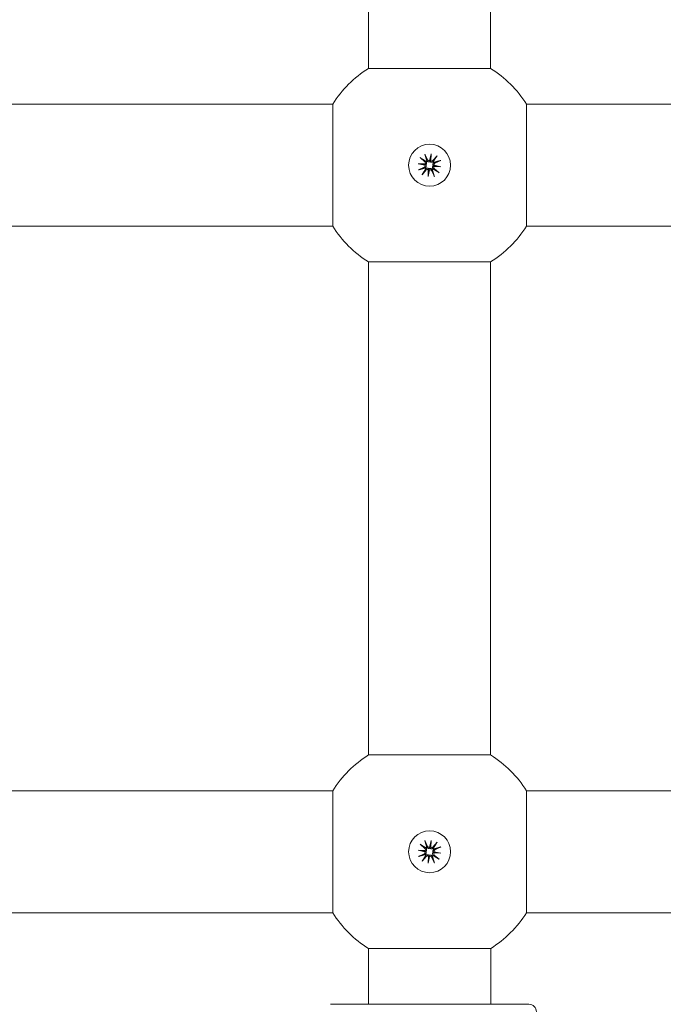
# Model space of a CAD drawing. Units: millimetres. Extents: x -31 to 19955, y -1940 to 11863.
# Drawn here: x 6123 to 6207, y 4304 to 4433 of the extents above; entities that cross this region are included whole.
import ezdxf

# ---------------------------------------------------------------- set-up
doc = ezdxf.new("R2010")
doc.units = ezdxf.units.MM
doc.layers.add('Widoczne (ISO)', color=7, linetype='Continuous', lineweight=20)
doc.layers.add('wymiary 100 strefy', color=7, linetype='Continuous')
doc.styles.get("Standard").update_dxf_attribs({"font": 'arial.ttf'})
doc.dimstyles.new('FK_rzuty 100_m$0', dxfattribs={"dimscale": 100, "dimtxt": 2.5, "dimasz": 2.5, "dimexe": 1.25, "dimexo": 0.625, "dimtad": 1, "dimlfac": 0.001, "dimrnd": 0.01, "dimzin": 1, "dimdsep": 46, "dimtxsty": 'Standard', "dimblk": 'OBLIQUE', "dimblk1": 'ARCHTICK', "dimblk2": 'OBLIQUE', "dimcen": 2.5, "dimadec": 0, "dimazin": 0, "dimtfac": 1, "dimtmove": 0, "dimatfit": 3, "dimfxl": 1, "dimarcsym": 0})

# ---------------------------------------------------------------- blocks, each defined once
blk = doc.blocks.new('_Oblique')
at = {"color": 0, "linetype": 'ByBlock', "lineweight": -2}
blk.add_line((-0.5, -0.5), (0.5, 0.5), dxfattribs=at)
blk = doc.blocks.new('*D203')
at = {"layer": 'Defpoints', "color": 0, "transparency": 16777216}
for p in [(2072.54, 4414.03), (7180.29, 2472.81), (7180.29, -1178.33)]:
    blk.add_point(p, dxfattribs=at)
at = {"layer": 'wymiary 100 strefy', "color": 0, "lineweight": -2, "transparency": 16777216}
for p, q in [((2072.54, 4351.53), (2072.54, -1303.33)), ((7180.29, 2410.31), (7180.29, -1303.33)), ((2072.54, -1178.33), (7180.29, -1178.33))]:
    blk.add_line(p, q, dxfattribs=at)
at = {"layer": 'wymiary 100 strefy', "color": 0, "lineweight": -2, "transparency": 16777216, "xscale": 250, "yscale": 250, "zscale": 250, "rotation": 180}
blk.add_blockref('_Oblique', (2072.54, -1178.33), dxfattribs=at)
at = {"layer": 'wymiary 100 strefy', "color": 0, "lineweight": -2, "transparency": 16777216, "xscale": 250, "yscale": 250, "zscale": 250}
blk.add_blockref('_Oblique', (7180.29, -1178.33), dxfattribs=at)
at = {"layer": 'wymiary 100 strefy', "color": 0, "transparency": 16777216, "insert": (4679.7, -962.66), "char_height": 300, "attachment_point": 5}
blk.add_mtext('5.11', dxfattribs=at)
blk = doc.blocks.new('_ArchTick')
at = {"color": 0, "linetype": 'ByBlock', "const_width": 0.15}
blk.add_lwpolyline([(-0.5, -0.5), (0.5, 0.5)], dxfattribs=at)
blk = doc.blocks.new('*D204')
at = {"layer": 'Defpoints', "color": 0, "transparency": 16777216}
for p in [(4319.3, 5333.97), (7091.96, 1071.87), (9891.25, 1071.87)]:
    blk.add_point(p, dxfattribs=at)
at = {"layer": 'wymiary 100 strefy', "color": 0, "lineweight": -2, "transparency": 16777216}
for p, q in [((4381.8, 5333.97), (10016.25, 5333.97)), ((9891.25, 5333.97), (9891.25, 1071.87)), ((7154.46, 1071.87), (10016.25, 1071.87))]:
    blk.add_line(p, q, dxfattribs=at)
at = {"layer": 'wymiary 100 strefy', "color": 0, "lineweight": -2, "transparency": 16777216, "xscale": 250, "yscale": 250, "zscale": 250}
for p, rotation in [((9891.25, 5333.97), 90), ((9891.25, 1071.87), 270)]:
    blk.add_blockref('_Oblique', p, dxfattribs=dict(at, rotation=rotation))
at = {"layer": 'wymiary 100 strefy', "color": 0, "transparency": 16777216, "insert": (9675.58, 3131.16), "char_height": 300, "attachment_point": 5, "rotation": 90}
blk.add_mtext('4.26', dxfattribs=at)
blk = doc.blocks.new('*D205')
at = {"layer": 'Defpoints', "color": 0, "transparency": 16777216}
for p in [(94.04, 4412), (9076.95, 3205.31), (9076.95, -1815.44)]:
    blk.add_point(p, dxfattribs=at)
at = {"layer": 'wymiary 100 strefy', "color": 0, "lineweight": -2, "transparency": 16777216}
for p, q in [((94.04, 4349.5), (94.04, -1940.44)), ((9076.95, 3142.81), (9076.95, -1940.44)), ((94.04, -1815.44), (9076.95, -1815.44))]:
    blk.add_line(p, q, dxfattribs=at)
at = {"layer": 'wymiary 100 strefy', "color": 0, "lineweight": -2, "transparency": 16777216, "xscale": 250, "yscale": 250, "zscale": 250, "rotation": 180}
blk.add_blockref('_Oblique', (94.04, -1815.44), dxfattribs=at)
at = {"layer": 'wymiary 100 strefy', "color": 0, "lineweight": -2, "transparency": 16777216, "xscale": 250, "yscale": 250, "zscale": 250}
blk.add_blockref('_Oblique', (9076.95, -1815.44), dxfattribs=at)
at = {"layer": 'wymiary 100 strefy', "color": 0, "transparency": 16777216, "insert": (4809.04, -1599.77), "char_height": 300, "attachment_point": 5}
blk.add_mtext('8.98', dxfattribs=at)
blk = doc.blocks.new('*D206')
at = {"layer": 'Defpoints', "color": 0, "transparency": 16777216}
for p in [(4317.8, 6834.04), (4318, -421.81), (10601.48, -421.81)]:
    blk.add_point(p, dxfattribs=at)
at = {"layer": 'wymiary 100 strefy', "color": 0, "lineweight": -2, "transparency": 16777216}
for p, q in [((4380.3, 6834.04), (10726.48, 6834.04)), ((10601.48, 6834.04), (10601.48, -421.81)), ((4380.5, -421.81), (10726.48, -421.81))]:
    blk.add_line(p, q, dxfattribs=at)
at = {"layer": 'wymiary 100 strefy', "color": 0, "lineweight": -2, "transparency": 16777216, "xscale": 250, "yscale": 250, "zscale": 250}
for p, rotation in [((10601.48, 6834.04), 90), ((10601.48, -421.81), 270)]:
    blk.add_blockref('_Oblique', p, dxfattribs=dict(at, rotation=rotation))
at = {"layer": 'wymiary 100 strefy', "color": 0, "transparency": 16777216, "insert": (10385.81, 3075.84), "char_height": 300, "attachment_point": 5, "rotation": 90}
blk.add_mtext('7.26', dxfattribs=at)

msp = doc.modelspace()

# ---------------------------------------------------------------- linework, layer by layer
at = {"layer": 'Widoczne (ISO)'}
for p, q in [((6168.862, 4491.547), (6168.864, 4426.924)), ((6184.862, 4491.547), (6184.864, 4426.925)), ((6168.864, 4426.924), (6184.864, 4426.925)), ((6164.175, 4422.235), (6060.364, 4422.233)), ((6164.176, 4406.235), (6164.175, 4422.235)), ((6273.864, 4422.238), (6189.553, 4422.236)), ((6189.553, 4422.236), (6189.553, 4406.236)), ((6176.235, 4415.698), (6176.603, 4414.939)), ((6176.86, 4414.85), (6177.062, 4415.723)), ((6177.062, 4415.723), (6176.957, 4414.93)), ((6177.062, 4415.723), (6177.029, 4414.828)), ((6175.377, 4414.434), (6176.272, 4414.401)), ((6175.377, 4414.434), (6176.17, 4414.328)), ((6176.25, 4414.232), (6175.377, 4414.434)), ((6175.618, 4415.226), (6176.254, 4414.672)), ((6176.17, 4414.328), (6176.387, 4414.299)), ((6176.957, 4414.93), (6176.928, 4414.713)), ((6177.854, 4415.482), (6177.3, 4414.846)), ((6178.326, 4414.865), (6177.567, 4414.497)), ((6175.402, 4413.607), (6176.161, 4413.975)), ((6175.874, 4412.99), (6176.428, 4413.626)), ((6176.666, 4412.749), (6176.699, 4413.644)), ((6176.868, 4413.621), (6176.666, 4412.749)), ((6176.666, 4412.749), (6176.772, 4413.541)), ((6176.772, 4413.541), (6176.801, 4413.759)), ((6177.493, 4412.774), (6177.125, 4413.533)), ((6177.559, 4414.143), (6177.341, 4414.172)), ((6178.351, 4414.038), (6177.456, 4414.071)), ((6178.11, 4413.246), (6177.474, 4413.8)), ((6177.479, 4414.24), (6178.351, 4414.038)), ((6178.351, 4414.038), (6177.559, 4414.143)), ((6164.176, 4406.235), (6060.364, 4406.233)), ((6273.864, 4406.238), (6189.553, 4406.236)), ((6168.865, 4401.547), (6168.866, 4336.924)), ((6184.865, 4401.547), (6168.865, 4401.547)), ((6184.865, 4401.547), (6184.866, 4336.925)), ((6168.866, 4336.924), (6184.866, 4336.925)), ((6164.178, 4332.235), (6059.555, 4332.233)), ((6164.178, 4316.235), (6164.178, 4332.235)), ((6273.867, 4332.238), (6189.555, 4332.236)), ((6189.555, 4332.236), (6189.556, 4316.236)), ((6176.237, 4325.698), (6176.606, 4324.939)), ((6176.863, 4324.85), (6177.065, 4325.723)), ((6177.065, 4325.723), (6176.959, 4324.93)), ((6177.065, 4325.723), (6177.032, 4324.828)), ((6177.857, 4325.482), (6177.303, 4324.846)), ((6175.38, 4324.434), (6176.275, 4324.401)), ((6175.38, 4324.434), (6176.172, 4324.328)), ((6176.252, 4324.232), (6175.38, 4324.434)), ((6175.405, 4323.607), (6176.164, 4323.975)), ((6175.621, 4325.226), (6176.257, 4324.672)), ((6176.172, 4324.328), (6176.39, 4324.299)), ((6176.959, 4324.93), (6176.93, 4324.713)), ((6177.561, 4324.143), (6177.344, 4324.172)), ((6178.354, 4324.038), (6177.459, 4324.071)), ((6177.481, 4324.24), (6178.354, 4324.038)), ((6178.354, 4324.038), (6177.561, 4324.143)), ((6178.329, 4324.865), (6177.57, 4324.497)), ((6175.877, 4322.99), (6176.431, 4323.626)), ((6176.669, 4322.749), (6176.702, 4323.644)), ((6176.871, 4323.621), (6176.669, 4322.749)), ((6176.669, 4322.749), (6176.774, 4323.541)), ((6176.774, 4323.541), (6176.803, 4323.759)), ((6177.496, 4322.774), (6177.128, 4323.533)), ((6178.113, 4323.246), (6177.477, 4323.8)), ((6164.178, 4316.235), (6059.556, 4316.233)), ((6273.867, 4316.238), (6189.556, 4316.236)), ((6168.867, 4311.547), (6168.867, 4304.236)), ((6184.867, 4311.547), (6168.867, 4311.547)), ((6184.867, 4311.547), (6184.867, 4304.236)), ((6163.867, 4304.235), (6189.867, 4304.236))]:
    msp.add_line(p, q, dxfattribs=at)
for centre in [(6176.864, 4414.236), (6176.867, 4324.236)]:
    msp.add_circle(centre, 2.75, dxfattribs=at)
for centre, radius, start, end in [((6176.864, 4414.236), 15, 122.23251, 147.77061), ((6176.864, 4414.236), 15, 32.23251, 57.77061), ((6176.128, 4414.527), 0.192, 318.63518, 48.9407), ((6176.864, 4414.236), 0.677, 121.34607, 133.47291), ((6176.776, 4415.023), 0.192, 205.87828, 296.18379), ((6177.156, 4414.972), 0.192, 228.63518, 318.9407), ((6176.864, 4414.236), 0.677, 31.34607, 43.47291), ((6177.651, 4414.324), 0.192, 115.87828, 206.18379), ((6176.078, 4414.147), 0.192, 295.87828, 26.18379), ((6176.864, 4414.236), 0.677, 211.34607, 223.47291), ((6176.573, 4413.5), 0.192, 48.63518, 138.9407), ((6176.953, 4413.449), 0.192, 25.87828, 116.18379), ((6176.864, 4414.236), 0.677, 301.34607, 313.47291), ((6177.6, 4413.944), 0.192, 138.63518, 228.9407), ((6176.864, 4414.236), 15, 212.23251, 237.77061), ((6176.864, 4414.236), 15, 302.23251, 327.77061), ((6176.867, 4324.236), 15, 122.23251, 147.77061), ((6176.867, 4324.236), 15, 32.23251, 57.77061), ((6176.08, 4324.147), 0.192, 295.87828, 26.18379), ((6176.131, 4324.527), 0.192, 318.63518, 48.9407), ((6176.867, 4324.236), 0.677, 121.34607, 133.47291), ((6176.778, 4325.023), 0.192, 205.87828, 296.18379), ((6177.158, 4324.972), 0.192, 228.63518, 318.9407), ((6176.867, 4324.236), 0.677, 31.34607, 43.47291), ((6177.603, 4323.944), 0.192, 138.63518, 228.9407), ((6177.653, 4324.324), 0.192, 115.87828, 206.18379), ((6176.867, 4324.236), 0.677, 211.34607, 223.47291), ((6176.575, 4323.5), 0.192, 48.63518, 138.9407), ((6176.955, 4323.449), 0.192, 25.87828, 116.18379), ((6176.867, 4324.236), 0.677, 301.34607, 313.47291), ((6176.867, 4324.236), 15, 212.23251, 237.77061), ((6176.867, 4324.236), 15, 302.23251, 327.77061), ((6189.867, 4303.236), 1, 0.00156, 90.00156)]:
    msp.add_arc(centre, radius, start, end, dxfattribs=at)
for centre, major_axis, start_param, end_param in [((6176.127, 4414.5), (0.007, 0.177), 3.4242231, 4.1515424), ((6176.084, 4414.173), (0.04, 0.173), 5.2732356, 6.0005549), ((6176.802, 4415.016), (0.173, -0.04), 5.2732356, 6.0005549), ((6177.129, 4414.973), (0.177, -0.007), 3.4242231, 4.1515424), ((6176.6, 4413.499), (-0.177, 0.007), 3.4242231, 4.1515424), ((6176.927, 4413.455), (-0.173, 0.04), 5.2732356, 6.0005549), ((6177.601, 4413.971), (-0.007, -0.177), 3.4242231, 4.1515424), ((6177.645, 4414.298), (-0.04, -0.173), 5.2732356, 6.0005549), ((6176.13, 4324.5), (0.007, 0.177), 3.4242231, 4.1515424), ((6176.086, 4324.173), (0.04, 0.173), 5.2732356, 6.0005549), ((6176.804, 4325.016), (0.173, -0.04), 5.2732356, 6.0005549), ((6177.131, 4324.973), (0.177, -0.007), 3.4242231, 4.1515424), ((6177.604, 4323.971), (-0.007, -0.177), 3.4242231, 4.1515424), ((6177.647, 4324.298), (-0.04, -0.173), 5.2732356, 6.0005549), ((6176.602, 4323.499), (-0.177, 0.007), 3.4242231, 4.1515424), ((6176.929, 4323.455), (-0.173, 0.04), 5.2732356, 6.0005549)]:
    msp.add_ellipse(centre, major_axis=major_axis, ratio=0.9884519, start_param=start_param, end_param=end_param, dxfattribs=at)
for points, knots in [([(6176.235, 4415.698), (6176.243, 4415.681), (6176.252, 4415.662), (6176.266, 4415.631), (6176.273, 4415.614), (6176.281, 4415.592), (6176.284, 4415.583), (6176.286, 4415.576)], [0.021994013, 0.021994013, 0.021994013, 0.021994013, 0.027472797, 0.027472797, 0.032948143, 0.032948143, 0.037436723, 0.037436723, 0.037436723, 0.037436723]), ([(6175.723, 4415.144), (6175.716, 4415.148), (6175.708, 4415.154), (6175.689, 4415.168), (6175.675, 4415.179), (6175.648, 4415.2), (6175.632, 4415.214), (6175.618, 4415.226)], [0.050434651, 0.050434651, 0.050434651, 0.050434651, 0.054923231, 0.054923231, 0.060398577, 0.060398577, 0.065877361, 0.065877361, 0.065877361, 0.065877361]), ([(6176.398, 4414.727), (6176.413, 4414.709), (6176.426, 4414.689), (6176.452, 4414.638), (6176.463, 4414.606), (6176.473, 4414.548), (6176.475, 4414.518), (6176.469, 4414.457), (6176.461, 4414.427), (6176.44, 4414.372), (6176.425, 4414.345), (6176.4, 4414.314), (6176.394, 4414.306), (6176.387, 4414.299)], [0.139794273, 0.139794273, 0.139794273, 0.139794273, 0.147373835, 0.147373835, 0.157679451, 0.157679451, 0.166424183, 0.166424183, 0.175168915, 0.175168915, 0.183913647, 0.183913647, 0.186688607, 0.186688607, 0.186688607, 0.186688607]), ([(6176.928, 4414.713), (6176.919, 4414.708), (6176.911, 4414.704), (6176.874, 4414.689), (6176.843, 4414.681), (6176.786, 4414.675), (6176.754, 4414.675), (6176.694, 4414.686), (6176.666, 4414.695), (6176.613, 4414.72), (6176.584, 4414.739), (6176.542, 4414.777), (6176.525, 4414.795), (6176.512, 4414.814)], [0.163649223, 0.163649223, 0.163649223, 0.163649223, 0.166424183, 0.166424183, 0.175168915, 0.175168915, 0.183913647, 0.183913647, 0.192658378, 0.192658378, 0.202963995, 0.202963995, 0.210543557, 0.210543557, 0.210543557, 0.210543557]), ([(6177.356, 4414.702), (6177.338, 4414.687), (6177.318, 4414.674), (6177.266, 4414.648), (6177.234, 4414.637), (6177.176, 4414.627), (6177.146, 4414.625), (6177.086, 4414.631), (6177.055, 4414.639), (6177.001, 4414.66), (6176.974, 4414.676), (6176.942, 4414.7), (6176.935, 4414.706), (6176.928, 4414.713)], [0.139794273, 0.139794273, 0.139794273, 0.139794273, 0.147373835, 0.147373835, 0.157679451, 0.157679451, 0.166424183, 0.166424183, 0.175168915, 0.175168915, 0.183913647, 0.183913647, 0.186688607, 0.186688607, 0.186688607, 0.186688607]), ([(6177.341, 4414.172), (6177.337, 4414.181), (6177.333, 4414.189), (6177.317, 4414.226), (6177.31, 4414.257), (6177.303, 4414.315), (6177.304, 4414.346), (6177.314, 4414.406), (6177.324, 4414.434), (6177.349, 4414.488), (6177.367, 4414.516), (6177.406, 4414.559), (6177.424, 4414.575), (6177.443, 4414.588)], [0.163649223, 0.163649223, 0.163649223, 0.163649223, 0.166424183, 0.166424183, 0.175168915, 0.175168915, 0.183913647, 0.183913647, 0.192658378, 0.192658378, 0.202963995, 0.202963995, 0.210543557, 0.210543557, 0.210543557, 0.210543557]), ([(6177.773, 4415.377), (6177.777, 4415.384), (6177.782, 4415.392), (6177.796, 4415.411), (6177.807, 4415.425), (6177.829, 4415.452), (6177.842, 4415.468), (6177.854, 4415.482)], [0.050434651, 0.050434651, 0.050434651, 0.050434651, 0.054923231, 0.054923231, 0.060398577, 0.060398577, 0.065877361, 0.065877361, 0.065877361, 0.065877361]), ([(6178.326, 4414.865), (6178.31, 4414.857), (6178.29, 4414.848), (6178.259, 4414.834), (6178.243, 4414.827), (6178.221, 4414.819), (6178.211, 4414.816), (6178.204, 4414.814)], [0.021994013, 0.021994013, 0.021994013, 0.021994013, 0.027472797, 0.027472797, 0.032948143, 0.032948143, 0.037436723, 0.037436723, 0.037436723, 0.037436723]), ([(6175.402, 4413.607), (6175.419, 4413.615), (6175.438, 4413.624), (6175.469, 4413.637), (6175.486, 4413.644), (6175.508, 4413.653), (6175.518, 4413.656), (6175.524, 4413.658)], [0.021994013, 0.021994013, 0.021994013, 0.021994013, 0.027472797, 0.027472797, 0.032948143, 0.032948143, 0.037436723, 0.037436723, 0.037436723, 0.037436723]), ([(6175.956, 4413.094), (6175.952, 4413.088), (6175.946, 4413.08), (6175.932, 4413.061), (6175.921, 4413.046), (6175.9, 4413.02), (6175.886, 4413.003), (6175.874, 4412.99)], [0.050434651, 0.050434651, 0.050434651, 0.050434651, 0.054923231, 0.054923231, 0.060398577, 0.060398577, 0.065877361, 0.065877361, 0.065877361, 0.065877361]), ([(6176.387, 4414.299), (6176.392, 4414.291), (6176.396, 4414.282), (6176.411, 4414.245), (6176.419, 4414.215), (6176.425, 4414.157), (6176.425, 4414.126), (6176.414, 4414.066), (6176.405, 4414.037), (6176.38, 4413.984), (6176.361, 4413.956), (6176.323, 4413.913), (6176.305, 4413.897), (6176.286, 4413.883)], [0.163649223, 0.163649223, 0.163649223, 0.163649223, 0.166424183, 0.166424183, 0.175168915, 0.175168915, 0.183913647, 0.183913647, 0.192658378, 0.192658378, 0.202963995, 0.202963995, 0.210543557, 0.210543557, 0.210543557, 0.210543557]), ([(6176.373, 4413.77), (6176.391, 4413.784), (6176.411, 4413.798), (6176.462, 4413.824), (6176.495, 4413.834), (6176.552, 4413.844), (6176.582, 4413.846), (6176.643, 4413.84), (6176.673, 4413.833), (6176.728, 4413.811), (6176.755, 4413.796), (6176.786, 4413.772), (6176.794, 4413.765), (6176.801, 4413.759)], [0.139794273, 0.139794273, 0.139794273, 0.139794273, 0.147373835, 0.147373835, 0.157679451, 0.157679451, 0.166424183, 0.166424183, 0.175168915, 0.175168915, 0.183913647, 0.183913647, 0.186688607, 0.186688607, 0.186688607, 0.186688607]), ([(6176.801, 4413.759), (6176.809, 4413.763), (6176.818, 4413.767), (6176.855, 4413.783), (6176.885, 4413.79), (6176.943, 4413.797), (6176.974, 4413.796), (6177.034, 4413.786), (6177.063, 4413.776), (6177.116, 4413.752), (6177.144, 4413.733), (6177.187, 4413.694), (6177.203, 4413.676), (6177.217, 4413.657)], [0.163649223, 0.163649223, 0.163649223, 0.163649223, 0.166424183, 0.166424183, 0.175168915, 0.175168915, 0.183913647, 0.183913647, 0.192658378, 0.192658378, 0.202963995, 0.202963995, 0.210543557, 0.210543557, 0.210543557, 0.210543557]), ([(6177.33, 4413.744), (6177.316, 4413.762), (6177.302, 4413.783), (6177.276, 4413.834), (6177.266, 4413.866), (6177.256, 4413.924), (6177.254, 4413.954), (6177.26, 4414.014), (6177.267, 4414.045), (6177.289, 4414.099), (6177.304, 4414.126), (6177.329, 4414.158), (6177.335, 4414.165), (6177.341, 4414.172)], [0.139794273, 0.139794273, 0.139794273, 0.139794273, 0.147373835, 0.147373835, 0.157679451, 0.157679451, 0.166424183, 0.166424183, 0.175168915, 0.175168915, 0.183913647, 0.183913647, 0.186688607, 0.186688607, 0.186688607, 0.186688607]), ([(6178.006, 4413.327), (6178.012, 4413.323), (6178.021, 4413.318), (6178.04, 4413.304), (6178.054, 4413.293), (6178.08, 4413.272), (6178.097, 4413.258), (6178.11, 4413.246)], [0.050434651, 0.050434651, 0.050434651, 0.050434651, 0.054923231, 0.054923231, 0.060398577, 0.060398577, 0.065877361, 0.065877361, 0.065877361, 0.065877361]), ([(6177.493, 4412.774), (6177.486, 4412.79), (6177.476, 4412.81), (6177.463, 4412.841), (6177.456, 4412.857), (6177.448, 4412.879), (6177.444, 4412.889), (6177.442, 4412.896)], [0.021994013, 0.021994013, 0.021994013, 0.021994013, 0.027472797, 0.027472797, 0.032948143, 0.032948143, 0.037436723, 0.037436723, 0.037436723, 0.037436723]), ([(6176.237, 4325.698), (6176.245, 4325.681), (6176.255, 4325.662), (6176.268, 4325.631), (6176.275, 4325.614), (6176.283, 4325.592), (6176.287, 4325.583), (6176.289, 4325.576)], [0.021994013, 0.021994013, 0.021994013, 0.021994013, 0.027472797, 0.027472797, 0.032948143, 0.032948143, 0.037436723, 0.037436723, 0.037436723, 0.037436723]), ([(6177.775, 4325.377), (6177.779, 4325.384), (6177.785, 4325.392), (6177.799, 4325.411), (6177.81, 4325.425), (6177.831, 4325.452), (6177.845, 4325.468), (6177.857, 4325.482)], [0.050434651, 0.050434651, 0.050434651, 0.050434651, 0.054923231, 0.054923231, 0.060398577, 0.060398577, 0.065877361, 0.065877361, 0.065877361, 0.065877361]), ([(6175.725, 4325.144), (6175.719, 4325.148), (6175.71, 4325.154), (6175.691, 4325.168), (6175.677, 4325.179), (6175.651, 4325.2), (6175.634, 4325.214), (6175.621, 4325.226)], [0.050434651, 0.050434651, 0.050434651, 0.050434651, 0.054923231, 0.054923231, 0.060398577, 0.060398577, 0.065877361, 0.065877361, 0.065877361, 0.065877361]), ([(6176.39, 4324.299), (6176.394, 4324.291), (6176.398, 4324.282), (6176.414, 4324.245), (6176.421, 4324.215), (6176.428, 4324.157), (6176.427, 4324.126), (6176.417, 4324.066), (6176.407, 4324.037), (6176.382, 4323.984), (6176.364, 4323.956), (6176.325, 4323.913), (6176.307, 4323.897), (6176.288, 4323.883)], [0.163649223, 0.163649223, 0.163649223, 0.163649223, 0.166424183, 0.166424183, 0.175168915, 0.175168915, 0.183913647, 0.183913647, 0.192658378, 0.192658378, 0.202963995, 0.202963995, 0.210543557, 0.210543557, 0.210543557, 0.210543557]), ([(6176.401, 4324.727), (6176.415, 4324.709), (6176.429, 4324.689), (6176.455, 4324.638), (6176.465, 4324.606), (6176.475, 4324.548), (6176.477, 4324.518), (6176.471, 4324.457), (6176.464, 4324.427), (6176.442, 4324.372), (6176.427, 4324.345), (6176.402, 4324.314), (6176.396, 4324.306), (6176.39, 4324.299)], [0.139794273, 0.139794273, 0.139794273, 0.139794273, 0.147373835, 0.147373835, 0.157679451, 0.157679451, 0.166424183, 0.166424183, 0.175168915, 0.175168915, 0.183913647, 0.183913647, 0.186688607, 0.186688607, 0.186688607, 0.186688607]), ([(6176.93, 4324.713), (6176.922, 4324.708), (6176.913, 4324.704), (6176.876, 4324.689), (6176.846, 4324.681), (6176.788, 4324.675), (6176.757, 4324.675), (6176.697, 4324.686), (6176.668, 4324.695), (6176.615, 4324.72), (6176.587, 4324.739), (6176.544, 4324.777), (6176.528, 4324.795), (6176.514, 4324.814)], [0.163649223, 0.163649223, 0.163649223, 0.163649223, 0.166424183, 0.166424183, 0.175168915, 0.175168915, 0.183913647, 0.183913647, 0.192658378, 0.192658378, 0.202963995, 0.202963995, 0.210543557, 0.210543557, 0.210543557, 0.210543557]), ([(6177.358, 4324.702), (6177.34, 4324.687), (6177.32, 4324.674), (6177.269, 4324.648), (6177.236, 4324.637), (6177.179, 4324.627), (6177.149, 4324.625), (6177.088, 4324.631), (6177.058, 4324.639), (6177.003, 4324.66), (6176.976, 4324.676), (6176.944, 4324.7), (6176.937, 4324.706), (6176.93, 4324.713)], [0.139794273, 0.139794273, 0.139794273, 0.139794273, 0.147373835, 0.147373835, 0.157679451, 0.157679451, 0.166424183, 0.166424183, 0.175168915, 0.175168915, 0.183913647, 0.183913647, 0.186688607, 0.186688607, 0.186688607, 0.186688607]), ([(6177.333, 4323.744), (6177.318, 4323.762), (6177.305, 4323.783), (6177.279, 4323.834), (6177.268, 4323.866), (6177.258, 4323.924), (6177.256, 4323.954), (6177.262, 4324.014), (6177.27, 4324.045), (6177.291, 4324.099), (6177.306, 4324.126), (6177.331, 4324.158), (6177.337, 4324.165), (6177.344, 4324.172)], [0.139794273, 0.139794273, 0.139794273, 0.139794273, 0.147373835, 0.147373835, 0.157679451, 0.157679451, 0.166424183, 0.166424183, 0.175168915, 0.175168915, 0.183913647, 0.183913647, 0.186688607, 0.186688607, 0.186688607, 0.186688607]), ([(6177.344, 4324.172), (6177.339, 4324.181), (6177.335, 4324.189), (6177.32, 4324.226), (6177.312, 4324.257), (6177.306, 4324.315), (6177.306, 4324.346), (6177.317, 4324.406), (6177.326, 4324.434), (6177.351, 4324.488), (6177.37, 4324.516), (6177.408, 4324.559), (6177.426, 4324.575), (6177.445, 4324.588)], [0.163649223, 0.163649223, 0.163649223, 0.163649223, 0.166424183, 0.166424183, 0.175168915, 0.175168915, 0.183913647, 0.183913647, 0.192658378, 0.192658378, 0.202963995, 0.202963995, 0.210543557, 0.210543557, 0.210543557, 0.210543557]), ([(6178.329, 4324.865), (6178.312, 4324.857), (6178.293, 4324.848), (6178.262, 4324.834), (6178.245, 4324.827), (6178.223, 4324.819), (6178.213, 4324.816), (6178.207, 4324.814)], [0.021994013, 0.021994013, 0.021994013, 0.021994013, 0.027472797, 0.027472797, 0.032948143, 0.032948143, 0.037436723, 0.037436723, 0.037436723, 0.037436723]), ([(6175.405, 4323.607), (6175.421, 4323.615), (6175.441, 4323.624), (6175.472, 4323.637), (6175.488, 4323.644), (6175.51, 4323.653), (6175.52, 4323.656), (6175.527, 4323.658)], [0.021994013, 0.021994013, 0.021994013, 0.021994013, 0.027472797, 0.027472797, 0.032948143, 0.032948143, 0.037436723, 0.037436723, 0.037436723, 0.037436723]), ([(6175.958, 4323.094), (6175.954, 4323.088), (6175.949, 4323.08), (6175.935, 4323.061), (6175.924, 4323.046), (6175.902, 4323.02), (6175.889, 4323.003), (6175.877, 4322.99)], [0.050434651, 0.050434651, 0.050434651, 0.050434651, 0.054923231, 0.054923231, 0.060398577, 0.060398577, 0.065877361, 0.065877361, 0.065877361, 0.065877361]), ([(6176.375, 4323.77), (6176.393, 4323.784), (6176.413, 4323.798), (6176.465, 4323.824), (6176.497, 4323.834), (6176.555, 4323.844), (6176.585, 4323.846), (6176.645, 4323.84), (6176.676, 4323.833), (6176.73, 4323.811), (6176.757, 4323.796), (6176.789, 4323.772), (6176.796, 4323.765), (6176.803, 4323.759)], [0.139794273, 0.139794273, 0.139794273, 0.139794273, 0.147373835, 0.147373835, 0.157679451, 0.157679451, 0.166424183, 0.166424183, 0.175168915, 0.175168915, 0.183913647, 0.183913647, 0.186688607, 0.186688607, 0.186688607, 0.186688607]), ([(6176.803, 4323.759), (6176.812, 4323.763), (6176.82, 4323.767), (6176.857, 4323.783), (6176.888, 4323.79), (6176.945, 4323.797), (6176.977, 4323.796), (6177.037, 4323.786), (6177.065, 4323.776), (6177.118, 4323.752), (6177.147, 4323.733), (6177.189, 4323.694), (6177.206, 4323.676), (6177.219, 4323.657)], [0.163649223, 0.163649223, 0.163649223, 0.163649223, 0.166424183, 0.166424183, 0.175168915, 0.175168915, 0.183913647, 0.183913647, 0.192658378, 0.192658378, 0.202963995, 0.202963995, 0.210543557, 0.210543557, 0.210543557, 0.210543557]), ([(6177.496, 4322.774), (6177.488, 4322.79), (6177.479, 4322.81), (6177.465, 4322.841), (6177.458, 4322.857), (6177.45, 4322.879), (6177.447, 4322.889), (6177.445, 4322.896)], [0.021994013, 0.021994013, 0.021994013, 0.021994013, 0.027472797, 0.027472797, 0.032948143, 0.032948143, 0.037436723, 0.037436723, 0.037436723, 0.037436723]), ([(6178.008, 4323.327), (6178.015, 4323.323), (6178.023, 4323.318), (6178.042, 4323.304), (6178.056, 4323.293), (6178.083, 4323.272), (6178.099, 4323.258), (6178.113, 4323.246)], [0.050434651, 0.050434651, 0.050434651, 0.050434651, 0.054923231, 0.054923231, 0.060398577, 0.060398577, 0.065877361, 0.065877361, 0.065877361, 0.065877361])]:
    msp.add_open_spline(points, degree=3, knots=knots, dxfattribs=at)
for points, weights in [([(6175.723, 4415.144), (6176.128, 4414.9), (6176.341, 4414.771)], [1.00509916269, 1.06605736275, 1.01694673254]), ([(6176.485, 4414.881), (6176.416, 4415.12), (6176.286, 4415.576)], [1.01694673254, 1.06605736275, 1.00509916269]), ([(6177.773, 4415.377), (6177.529, 4414.972), (6177.4, 4414.759)], [1.00509916269, 1.06605736275, 1.01694673254]), ([(6177.51, 4414.615), (6177.748, 4414.684), (6178.204, 4414.814)], [1.01694673254, 1.06605736275, 1.00509916269]), ([(6176.219, 4413.856), (6175.98, 4413.787), (6175.524, 4413.658)], [1.01694673254, 1.06605736274, 1.00509916269]), ([(6175.956, 4413.094), (6176.2, 4413.5), (6176.329, 4413.712)], [1.00509916269, 1.06605736275, 1.01694673254]), ([(6177.244, 4413.59), (6177.313, 4413.352), (6177.442, 4412.896)], [1.01694673254, 1.06605736275, 1.00509916269]), ([(6178.006, 4413.327), (6177.6, 4413.571), (6177.388, 4413.7)], [1.00509916269, 1.06605736275, 1.01694673254]), ([(6176.487, 4324.881), (6176.418, 4325.12), (6176.289, 4325.576)], [1.01694673254, 1.06605736274, 1.00509916269]), ([(6177.775, 4325.377), (6177.531, 4324.972), (6177.402, 4324.759)], [1.00509916269, 1.06605736275, 1.01694673254]), ([(6175.725, 4325.144), (6176.131, 4324.9), (6176.343, 4324.771)], [1.00509916269, 1.06605736275, 1.01694673254]), ([(6177.512, 4324.615), (6177.751, 4324.684), (6178.207, 4324.814)], [1.01694673254, 1.06605736275, 1.00509916269]), ([(6176.221, 4323.856), (6175.983, 4323.787), (6175.527, 4323.658)], [1.01694673254, 1.06605736275, 1.00509916269]), ([(6175.958, 4323.094), (6176.202, 4323.5), (6176.331, 4323.712)], [1.00509916269, 1.06605736275, 1.01694673254]), ([(6177.246, 4323.59), (6177.315, 4323.352), (6177.445, 4322.896)], [1.01694673254, 1.06605736275, 1.00509916269]), ([(6178.008, 4323.327), (6177.603, 4323.571), (6177.39, 4323.7)], [1.00509916269, 1.06605736275, 1.01694673254])]:
    msp.add_rational_spline(points, weights, degree=2, dxfattribs=at)
for points in [[(6176.341, 4414.771), (6176.362, 4414.758), (6176.381, 4414.743), (6176.398, 4414.727)], [(6176.512, 4414.814), (6176.501, 4414.835), (6176.492, 4414.857), (6176.485, 4414.881)], [(6177.4, 4414.759), (6177.387, 4414.738), (6177.372, 4414.719), (6177.356, 4414.702)], [(6177.443, 4414.588), (6177.463, 4414.599), (6177.486, 4414.609), (6177.51, 4414.615)], [(6176.286, 4413.883), (6176.265, 4413.872), (6176.243, 4413.863), (6176.219, 4413.856)], [(6176.329, 4413.712), (6176.342, 4413.734), (6176.357, 4413.753), (6176.373, 4413.77)], [(6177.217, 4413.657), (6177.228, 4413.637), (6177.237, 4413.614), (6177.244, 4413.59)], [(6177.388, 4413.7), (6177.367, 4413.713), (6177.347, 4413.728), (6177.33, 4413.744)], [(6176.343, 4324.771), (6176.364, 4324.758), (6176.384, 4324.743), (6176.401, 4324.727)], [(6176.514, 4324.814), (6176.503, 4324.835), (6176.494, 4324.857), (6176.487, 4324.881)], [(6177.402, 4324.759), (6177.389, 4324.738), (6177.374, 4324.719), (6177.358, 4324.702)], [(6177.445, 4324.588), (6177.466, 4324.599), (6177.488, 4324.609), (6177.512, 4324.615)], [(6176.288, 4323.883), (6176.268, 4323.872), (6176.245, 4323.863), (6176.221, 4323.856)], [(6176.331, 4323.712), (6176.344, 4323.734), (6176.359, 4323.753), (6176.375, 4323.77)], [(6177.219, 4323.657), (6177.23, 4323.637), (6177.239, 4323.614), (6177.246, 4323.59)], [(6177.39, 4323.7), (6177.369, 4323.713), (6177.35, 4323.728), (6177.333, 4323.744)]]:
    msp.add_open_spline(points, degree=3, dxfattribs=at)

# ---------------------------------------------------------------- dimensions: what is measured, and where the dimension line sits
at = {"layer": 'wymiary 100 strefy'}
for base, p1, p2, picture, middle in [((10601.479, -421.815), (4317.798, 6834.035), (4317.996, -421.815), '*D206', (10601.479, 3075.844)), ((9891.252, 1071.868), (4319.3, 5333.972), (7091.955, 1071.868), '*D204', (9891.252, 3131.155))]:
    dim = msp.add_linear_dim(base=base, p1=p1, p2=p2, angle=90, dimstyle='FK_rzuty 100_m$0', override={"dimtxt": 3}, dxfattribs=at)
    dim.commit()
    dim.dimension.update_dxf_attribs({"geometry": picture, "text_midpoint": middle, "dimtype": 160})
for base, p1, p2, picture, middle in [((7180.288, -1178.331), (2072.539, 4414.03), (7180.288, 2472.813), '*D203', (4679.698, -1178.331)), ((9076.947, -1815.442), (94.037, 4412.002), (9076.947, 3205.315), '*D205', (4809.042, -1815.442))]:
    dim = msp.add_linear_dim(base=base, p1=p1, p2=p2, dimstyle='FK_rzuty 100_m$0', override={"dimtxt": 3}, dxfattribs=at)
    dim.commit()
    dim.dimension.update_dxf_attribs({"geometry": picture, "text_midpoint": middle, "dimtype": 160})

doc.saveas('drawing.dxf')
